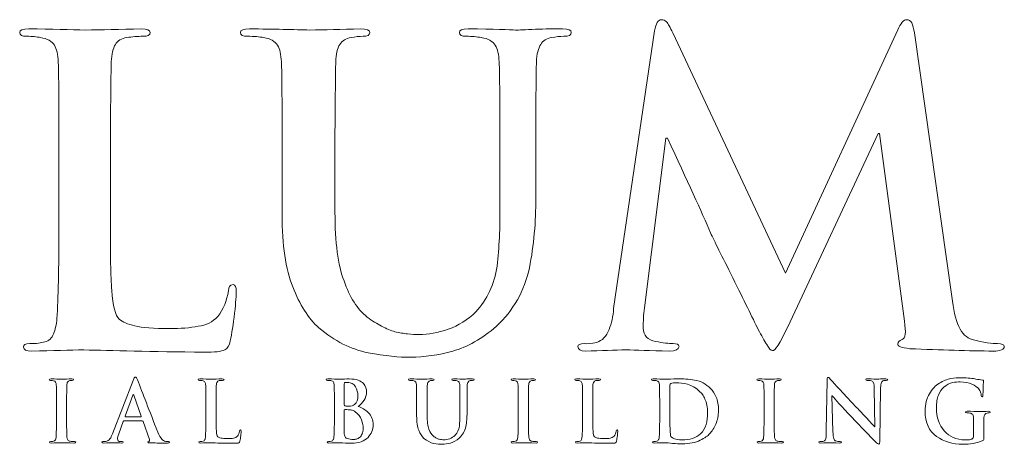
# Model space of a CAD drawing. Units: inches. Extents: x 0.2 to 8.2, y 0 to 11.1.
# Drawn here: x 2 to 3, y 10.3 to 10.7 of the extents above; entities that cross this region are included whole.
import ezdxf

# ---------------------------------------------------------------- set-up
doc = ezdxf.new("R2010")
doc.units = ezdxf.units.IN
doc.header["$MEASUREMENT"] = 0
doc.layers.add('LOGO', color=7, linetype='Continuous')

# ---------------------------------------------------------------- blocks, each defined once
blk = doc.blocks.new('block 180')
at = {"layer": 'LOGO', "color": 175, "lineweight": 18, "true_color": 0x3953a4}
blk.add_open_spline([(2.21298, 10.41908), (2.20996, 10.4188), (2.20844, 10.41678), (2.20844, 10.41297), (2.20712, 10.40349), (2.20364, 10.39511), (2.19799, 10.38796), (2.19311, 10.38263), (2.1868, 10.37944), (2.17902, 10.37838), (2.17099, 10.37688), (2.16157, 10.37615), (2.15077, 10.37615), (2.13536, 10.37615), (2.12416, 10.377), (2.11719, 10.37879), (2.11006, 10.3804), (2.10493, 10.38258), (2.10178, 10.38529), (2.09795, 10.38893), (2.09552, 10.39833), (2.09446, 10.41338), (2.0934, 10.42776), (2.09301, 10.44834), (2.09326, 10.47508), (2.09326, 10.47508), (2.09326, 10.54838), (2.09326, 10.54838), (2.09326, 10.57891), (2.0934, 10.5999), (2.09368, 10.61129), (2.09368, 10.62269), (2.0938, 10.63116), (2.09407, 10.63675), (2.09432, 10.64434), (2.09565, 10.65003), (2.09801, 10.65384), (2.10026, 10.65751), (2.10393, 10.65973), (2.10909, 10.66055), (2.11449, 10.66137), (2.11975, 10.66177), (2.12487, 10.66177), (2.12963, 10.66151), (2.132, 10.66277), (2.132, 10.66552), (2.132, 10.6679), (2.12916, 10.66908), (2.12352, 10.66908), (2.10239, 10.66856), (2.08412, 10.66816), (2.06876, 10.66787), (2.05445, 10.66841), (2.036, 10.66881), (2.01342, 10.66908), (2.0075, 10.66908), (2.00454, 10.6679), (2.00454, 10.66552), (2.00454, 10.66277), (2.00684, 10.66151), (2.01144, 10.66177), (2.01682, 10.66177), (2.02128, 10.66137), (2.02485, 10.66055), (2.03155, 10.65948), (2.03609, 10.65695), (2.03845, 10.65302), (2.04067, 10.64948), (2.04193, 10.64407), (2.04219, 10.63673), (2.04264, 10.63237), (2.04286, 10.6029), (2.04286, 10.54831), (2.04286, 10.54831), (2.04286, 10.47497), (2.04286, 10.47497), (2.04286, 10.43491), (2.04221, 10.40529), (2.0409, 10.38615), (2.04037, 10.37988), (2.03928, 10.37487), (2.03755, 10.37108), (2.036, 10.36684), (2.03318, 10.36421), (2.0291, 10.36311), (2.02571, 10.36203), (2.02087, 10.36148), (2.01457, 10.36148), (2.01012, 10.36148), (2.00803, 10.36038), (2.0083, 10.35813), (2.0083, 10.35551), (2.01098, 10.35416), (2.01636, 10.35416), (2.03676, 10.35469), (2.05371, 10.35511), (2.06726, 10.35536), (2.09355, 10.35457), (2.13272, 10.35378), (2.18479, 10.35298), (2.19491, 10.35298), (2.20161, 10.35378), (2.2049, 10.35541), (2.20767, 10.35675), (2.20944, 10.35967), (2.21024, 10.36415), (2.2118, 10.37133), (2.21325, 10.38035), (2.21458, 10.39121), (2.21562, 10.40207), (2.21614, 10.40907), (2.21614, 10.41216), (2.21614, 10.41678), (2.21511, 10.41908), (2.21298, 10.41908)], degree=3, knots=[0, 0, 0, 0, 1, 1, 1, 2, 2, 2, 3, 3, 3, 4, 4, 4, 5, 5, 5, 6, 6, 6, 7, 7, 7, 8, 8, 8, 9, 9, 9, 10, 10, 10, 11, 11, 11, 12, 12, 12, 13, 13, 13, 14, 14, 14, 15, 15, 15, 16, 16, 16, 17, 17, 17, 18, 18, 18, 19, 19, 19, 20, 20, 20, 21, 21, 21, 22, 22, 22, 23, 23, 23, 24, 24, 24, 25, 25, 25, 26, 26, 26, 27, 27, 27, 28, 28, 28, 29, 29, 29, 30, 30, 30, 31, 31, 31, 32, 32, 32, 33, 33, 33, 34, 34, 34, 35, 35, 35, 36, 36, 36, 37, 37, 37, 38, 38, 38, 38], dxfattribs=at)
blk = doc.blocks.new('block 181')
at = {"layer": 'LOGO', "color": 175, "lineweight": 18, "true_color": 0x3953a4}
blk.add_open_spline([(2.53498, 10.66908), (2.5267, 10.66908), (2.51784, 10.66894), (2.50838, 10.66869), (2.49841, 10.66816), (2.49196, 10.66787), (2.48908, 10.66787), (2.48368, 10.66841), (2.46817, 10.66881), (2.44258, 10.66908), (2.43691, 10.66908), (2.4341, 10.6679), (2.4341, 10.66552), (2.4341, 10.66277), (2.4364, 10.66151), (2.44099, 10.66177), (2.44637, 10.66177), (2.45124, 10.66137), (2.45558, 10.66055), (2.46229, 10.65948), (2.46685, 10.65695), (2.4692, 10.65302), (2.47144, 10.64948), (2.47268, 10.64407), (2.47294, 10.63673), (2.47349, 10.63237), (2.47374, 10.6029), (2.47374, 10.54829), (2.47374, 10.54829), (2.47374, 10.49616), (2.47374, 10.49616), (2.474, 10.47467), (2.47308, 10.45504), (2.47097, 10.43726), (2.46821, 10.41919), (2.46131, 10.40433), (2.45026, 10.39264), (2.44223, 10.38463), (2.43325, 10.37892), (2.42326, 10.37551), (2.41324, 10.37202), (2.40371, 10.37023), (2.39464, 10.37023), (2.39136, 10.37023), (2.38767, 10.37051), (2.3836, 10.37105), (2.37964, 10.37133), (2.3755, 10.37202), (2.37115, 10.37308), (2.36709, 10.37417), (2.36275, 10.376), (2.35816, 10.37858), (2.35368, 10.38075), (2.349, 10.38368), (2.34415, 10.38734), (2.33442, 10.39508), (2.32686, 10.40692), (2.32146, 10.4228), (2.31555, 10.43801), (2.31258, 10.46037), (2.31258, 10.48983), (2.31258, 10.48983), (2.31258, 10.54829), (2.31258, 10.54829), (2.31258, 10.57888), (2.31272, 10.59982), (2.31299, 10.61126), (2.31299, 10.62266), (2.31311, 10.63116), (2.31336, 10.63673), (2.31363, 10.64432), (2.31494, 10.65003), (2.31732, 10.65384), (2.31956, 10.65751), (2.32324, 10.65973), (2.32838, 10.66055), (2.33231, 10.66137), (2.33619, 10.66177), (2.34, 10.66177), (2.34434, 10.66151), (2.34651, 10.66277), (2.34651, 10.66552), (2.34651, 10.6679), (2.34356, 10.66908), (2.33765, 10.66908), (2.31886, 10.66856), (2.30231, 10.66816), (2.28799, 10.66787), (2.27289, 10.66841), (2.25324, 10.66881), (2.22909, 10.66908), (2.22316, 10.66908), (2.22021, 10.6679), (2.22021, 10.66552), (2.22021, 10.66277), (2.22252, 10.66151), (2.22711, 10.66177), (2.23355, 10.66177), (2.2388, 10.66137), (2.24289, 10.66055), (2.2496, 10.65948), (2.25411, 10.65695), (2.25648, 10.653), (2.25873, 10.64948), (2.25995, 10.64407), (2.26022, 10.63673), (2.26072, 10.63237), (2.26096, 10.6029), (2.26096, 10.54829), (2.26096, 10.54829), (2.26096, 10.48739), (2.26096, 10.48739), (2.26096, 10.45769), (2.26443, 10.43424), (2.2714, 10.417), (2.27809, 10.39955), (2.28657, 10.38617), (2.29681, 10.37696), (2.3122, 10.36394), (2.32821, 10.35579), (2.34492, 10.35256), (2.3616, 10.34943), (2.37547, 10.34799), (2.3865, 10.34828), (2.39989, 10.34828), (2.41362, 10.35025), (2.42768, 10.3542), (2.44188, 10.35813), (2.45611, 10.36621), (2.47048, 10.37842), (2.48687, 10.39388), (2.49758, 10.41287), (2.50257, 10.43542), (2.50693, 10.45766), (2.50896, 10.48046), (2.50869, 10.50381), (2.50869, 10.50381), (2.50869, 10.54838), (2.50869, 10.54838), (2.50869, 10.57891), (2.50881, 10.59991), (2.50909, 10.61131), (2.50909, 10.6227), (2.50922, 10.63117), (2.50949, 10.63675), (2.50975, 10.64434), (2.51111, 10.65003), (2.51361, 10.65384), (2.51573, 10.65751), (2.51936, 10.65973), (2.5245, 10.66057), (2.52857, 10.66137), (2.53246, 10.66177), (2.53615, 10.66177), (2.54101, 10.66151), (2.54346, 10.66277), (2.54346, 10.66552), (2.54346, 10.6679), (2.54062, 10.66908), (2.53498, 10.66908)], degree=3, knots=[0, 0, 0, 0, 1, 1, 1, 2, 2, 2, 3, 3, 3, 4, 4, 4, 5, 5, 5, 6, 6, 6, 7, 7, 7, 8, 8, 8, 9, 9, 9, 10, 10, 10, 11, 11, 11, 12, 12, 12, 13, 13, 13, 14, 14, 14, 15, 15, 15, 16, 16, 16, 17, 17, 17, 18, 18, 18, 19, 19, 19, 20, 20, 20, 21, 21, 21, 22, 22, 22, 23, 23, 23, 24, 24, 24, 25, 25, 25, 26, 26, 26, 27, 27, 27, 28, 28, 28, 29, 29, 29, 30, 30, 30, 31, 31, 31, 32, 32, 32, 33, 33, 33, 34, 34, 34, 35, 35, 35, 36, 36, 36, 37, 37, 37, 38, 38, 38, 39, 39, 39, 40, 40, 40, 41, 41, 41, 42, 42, 42, 43, 43, 43, 44, 44, 44, 45, 45, 45, 46, 46, 46, 47, 47, 47, 48, 48, 48, 49, 49, 49, 50, 50, 50, 51, 51, 51, 52, 52, 52, 53, 53, 53, 53], dxfattribs=at)
blk = doc.blocks.new('block 182')
at = {"layer": 'LOGO', "color": 175, "lineweight": 18, "true_color": 0x3953a4}
blk.add_open_spline([(2.96005, 10.36148), (2.95492, 10.36123), (2.94659, 10.36257), (2.93502, 10.36554), (2.92439, 10.3684), (2.91782, 10.38241), (2.91533, 10.40767), (2.91533, 10.40767), (2.87868, 10.66519), (2.87868, 10.66519), (2.87762, 10.67375), (2.87519, 10.67801), (2.87139, 10.67801), (2.8681, 10.67801), (2.86515, 10.6747), (2.86253, 10.66806), (2.86253, 10.66806), (2.75276, 10.43023), (2.75276, 10.43023), (2.75276, 10.43023), (2.64261, 10.66519), (2.64261, 10.66519), (2.6401, 10.67046), (2.63807, 10.67408), (2.6365, 10.67599), (2.63493, 10.67734), (2.63328, 10.67801), (2.63156, 10.67801), (2.62842, 10.67801), (2.62618, 10.6744), (2.62488, 10.66724), (2.62488, 10.66724), (2.58486, 10.39567), (2.58486, 10.39567), (2.58433, 10.38807), (2.58284, 10.38122), (2.58036, 10.37511), (2.57774, 10.36847), (2.57373, 10.36432), (2.56837, 10.36269), (2.563, 10.36161), (2.55892, 10.36123), (2.55617, 10.36148), (2.55198, 10.36148), (2.54989, 10.36049), (2.54989, 10.35853), (2.55016, 10.35563), (2.55259, 10.35416), (2.55717, 10.35416), (2.5729, 10.35469), (2.58612, 10.35511), (2.59688, 10.35536), (2.60633, 10.35511), (2.62042, 10.35469), (2.63917, 10.35416), (2.64532, 10.35416), (2.64853, 10.35563), (2.64879, 10.35856), (2.64853, 10.36053), (2.64657, 10.36153), (2.64289, 10.36153), (2.63882, 10.36153), (2.63315, 10.36221), (2.62593, 10.36352), (2.61805, 10.36487), (2.61397, 10.36927), (2.61371, 10.37673), (2.61371, 10.38298), (2.61412, 10.38957), (2.61489, 10.3965), (2.61489, 10.3965), (2.63599, 10.56226), (2.63599, 10.56226), (2.63599, 10.56226), (2.63756, 10.56226), (2.63756, 10.56226), (2.65701, 10.52038), (2.671, 10.4895), (2.67956, 10.46972), (2.6831, 10.46201), (2.69039, 10.44731), (2.70143, 10.42564), (2.71219, 10.40372), (2.72044, 10.38694), (2.72606, 10.37529), (2.72923, 10.3692), (2.73205, 10.36426), (2.73455, 10.36046), (2.73664, 10.35653), (2.7385, 10.35459), (2.74007, 10.35459), (2.7423, 10.35378), (2.7473, 10.36157), (2.75505, 10.37797), (2.75505, 10.37797), (2.84316, 10.56673), (2.84316, 10.56673), (2.84316, 10.56673), (2.84474, 10.56673), (2.84474, 10.56673), (2.84474, 10.56673), (2.86897, 10.38346), (2.86897, 10.38346), (2.86977, 10.37762), (2.87003, 10.37336), (2.86977, 10.37065), (2.86926, 10.36779), (2.86824, 10.36611), (2.86683, 10.36555), (2.86394, 10.36446), (2.86248, 10.36299), (2.86248, 10.36109), (2.86197, 10.35886), (2.86583, 10.35734), (2.87411, 10.35653), (2.90459, 10.35523), (2.93193, 10.35445), (2.9561, 10.35416), (2.95899, 10.35416), (2.96156, 10.35459), (2.9638, 10.35536), (2.96564, 10.35616), (2.96655, 10.3572), (2.96655, 10.35853), (2.96629, 10.36049), (2.96413, 10.36148), (2.96005, 10.36148)], degree=3, knots=[0, 0, 0, 0, 1, 1, 1, 2, 2, 2, 3, 3, 3, 4, 4, 4, 5, 5, 5, 6, 6, 6, 7, 7, 7, 8, 8, 8, 9, 9, 9, 10, 10, 10, 11, 11, 11, 12, 12, 12, 13, 13, 13, 14, 14, 14, 15, 15, 15, 16, 16, 16, 17, 17, 17, 18, 18, 18, 19, 19, 19, 20, 20, 20, 21, 21, 21, 22, 22, 22, 23, 23, 23, 24, 24, 24, 25, 25, 25, 26, 26, 26, 27, 27, 27, 28, 28, 28, 29, 29, 29, 30, 30, 30, 31, 31, 31, 32, 32, 32, 33, 33, 33, 34, 34, 34, 35, 35, 35, 36, 36, 36, 37, 37, 37, 38, 38, 38, 39, 39, 39, 40, 40, 40, 41, 41, 41, 42, 42, 42, 42], dxfattribs=at)
blk = doc.blocks.new('block 198')
at = {"layer": 'LOGO', "color": 175, "lineweight": 18, "true_color": 0x3953a4}
blk.add_open_spline([(2.05393, 10.26604), (2.05276, 10.26621), (2.05196, 10.26669), (2.05158, 10.26747), (2.05117, 10.26814), (2.05088, 10.26899), (2.05072, 10.27011), (2.05045, 10.27398), (2.05036, 10.28005), (2.05041, 10.28833), (2.05041, 10.28833), (2.05041, 10.30294), (2.05041, 10.30294), (2.05041, 10.30904), (2.05044, 10.31321), (2.05047, 10.31547), (2.05047, 10.31771), (2.05052, 10.31945), (2.05056, 10.32056), (2.05061, 10.32206), (2.05088, 10.3232), (2.05134, 10.32395), (2.05178, 10.32468), (2.05251, 10.32511), (2.05355, 10.32528), (2.05445, 10.32545), (2.05525, 10.32555), (2.05594, 10.32555), (2.05682, 10.3255), (2.05725, 10.32575), (2.05725, 10.32635), (2.0572, 10.32677), (2.05662, 10.32699), (2.05556, 10.32699), (2.05175, 10.3269), (2.0485, 10.3268), (2.04579, 10.32675), (2.04265, 10.32685), (2.03919, 10.32694), (2.03535, 10.32699), (2.03408, 10.32699), (2.03344, 10.32677), (2.03344, 10.32635), (2.03344, 10.32575), (2.03386, 10.3255), (2.03469, 10.32553), (2.03571, 10.32553), (2.03667, 10.32544), (2.0376, 10.3252), (2.03931, 10.32489), (2.04022, 10.32333), (2.04032, 10.32056), (2.04043, 10.3197), (2.04047, 10.31381), (2.04047, 10.30294), (2.04047, 10.30294), (2.04047, 10.28833), (2.04047, 10.28833), (2.04047, 10.28005), (2.04032, 10.274), (2.04007, 10.27019), (2.03999, 10.26775), (2.03919, 10.26639), (2.03773, 10.26604), (2.03707, 10.26584), (2.03611, 10.26573), (2.03484, 10.26573), (2.03396, 10.26573), (2.03354, 10.26552), (2.03359, 10.26507), (2.03359, 10.26454), (2.03414, 10.26428), (2.0352, 10.26428), (2.03926, 10.26439), (2.0426, 10.26445), (2.04531, 10.26452), (2.04791, 10.26445), (2.05207, 10.26439), (2.0578, 10.26428), (2.05877, 10.26428), (2.05925, 10.26454), (2.0593, 10.26507), (2.0593, 10.26552), (2.0589, 10.26574), (2.05801, 10.26574), (2.05664, 10.26574), (2.05528, 10.26584), (2.05393, 10.26604)], degree=3, knots=[0, 0, 0, 0, 1, 1, 1, 2, 2, 2, 3, 3, 3, 4, 4, 4, 5, 5, 5, 6, 6, 6, 7, 7, 7, 8, 8, 8, 9, 9, 9, 10, 10, 10, 11, 11, 11, 12, 12, 12, 13, 13, 13, 14, 14, 14, 15, 15, 15, 16, 16, 16, 17, 17, 17, 18, 18, 18, 19, 19, 19, 20, 20, 20, 21, 21, 21, 22, 22, 22, 23, 23, 23, 24, 24, 24, 25, 25, 25, 26, 26, 26, 27, 27, 27, 28, 28, 28, 29, 29, 29, 29], dxfattribs=at)
blk = doc.blocks.new('block 199')
at = {"layer": 'LOGO', "color": 175, "lineweight": 18, "true_color": 0x3953a4}
blk.add_open_spline([(2.14651, 10.26604), (2.1457, 10.26621), (2.1447, 10.26684), (2.14353, 10.26795), (2.14235, 10.26912), (2.14098, 10.2715), (2.13942, 10.27507), (2.1312, 10.29612), (2.12459, 10.31315), (2.11959, 10.32613), (2.11888, 10.32791), (2.1182, 10.32877), (2.11756, 10.32877), (2.11691, 10.32883), (2.11618, 10.3277), (2.11531, 10.32545), (2.11531, 10.32545), (2.0952, 10.27335), (2.0952, 10.27335), (2.09483, 10.27236), (2.09446, 10.27144), (2.09407, 10.27065), (2.0937, 10.26974), (2.09325, 10.26895), (2.09265, 10.2683), (2.09164, 10.26698), (2.09022, 10.26616), (2.08839, 10.26589), (2.08759, 10.26579), (2.08675, 10.26573), (2.08593, 10.26573), (2.08528, 10.26573), (2.08495, 10.26552), (2.08495, 10.26507), (2.08495, 10.26454), (2.08545, 10.26428), (2.08649, 10.26428), (2.09128, 10.26439), (2.09441, 10.26445), (2.0959, 10.26452), (2.09868, 10.26445), (2.10153, 10.26439), (2.10445, 10.26428), (2.10531, 10.26428), (2.10575, 10.26454), (2.10575, 10.26507), (2.10581, 10.26552), (2.10542, 10.26573), (2.1046, 10.26573), (2.1046, 10.26573), (2.10337, 10.26573), (2.10337, 10.26573), (2.10221, 10.26573), (2.10137, 10.266), (2.10087, 10.26654), (2.1004, 10.26699), (2.10016, 10.26758), (2.10016, 10.2683), (2.10016, 10.26947), (2.10057, 10.27115), (2.10138, 10.27336), (2.10138, 10.27336), (2.10569, 10.28528), (2.10569, 10.28528), (2.10579, 10.2857), (2.10604, 10.28591), (2.10643, 10.28591), (2.10643, 10.28591), (2.12429, 10.28591), (2.12429, 10.28591), (2.12466, 10.28591), (2.12494, 10.28574), (2.1251, 10.28536), (2.1251, 10.28536), (2.13152, 10.26772), (2.13152, 10.26772), (2.13178, 10.26666), (2.13152, 10.26603), (2.13077, 10.26582), (2.13004, 10.26576), (2.12968, 10.26552), (2.12968, 10.26507), (2.12974, 10.26465), (2.13054, 10.26444), (2.13206, 10.26444), (2.1389, 10.26431), (2.14396, 10.26427), (2.14721, 10.26427), (2.14869, 10.26427), (2.14971, 10.26436), (2.15027, 10.26452), (2.15067, 10.26457), (2.1509, 10.26475), (2.1509, 10.26507), (2.1509, 10.26552), (2.15055, 10.26574), (2.14988, 10.26574), (2.14886, 10.26574), (2.14773, 10.26584), (2.14651, 10.26604)], degree=3, knots=[0, 0, 0, 0, 1, 1, 1, 2, 2, 2, 3, 3, 3, 4, 4, 4, 5, 5, 5, 6, 6, 6, 7, 7, 7, 8, 8, 8, 9, 9, 9, 10, 10, 10, 11, 11, 11, 12, 12, 12, 13, 13, 13, 14, 14, 14, 15, 15, 15, 16, 16, 16, 17, 17, 17, 18, 18, 18, 19, 19, 19, 20, 20, 20, 21, 21, 21, 22, 22, 22, 23, 23, 23, 24, 24, 24, 25, 25, 25, 26, 26, 26, 27, 27, 27, 28, 28, 28, 29, 29, 29, 30, 30, 30, 31, 31, 31, 32, 32, 32, 33, 33, 33, 33], dxfattribs=at)
blk = doc.blocks.new('block 200')
at = {"layer": 'LOGO', "color": 175, "lineweight": 18, "true_color": 0x3953a4}
blk.add_open_spline([(2.12279, 10.29004), (2.12279, 10.29004), (2.10803, 10.29004), (2.10803, 10.29004), (2.10769, 10.29004), (2.10759, 10.29023), (2.10771, 10.2906), (2.10771, 10.2906), (2.11508, 10.31102), (2.11508, 10.31102), (2.11518, 10.31145), (2.11533, 10.3117), (2.11556, 10.31175), (2.11576, 10.3117), (2.11589, 10.31145), (2.11593, 10.31102), (2.11593, 10.31102), (2.12318, 10.29053), (2.12318, 10.29053), (2.12328, 10.2902), (2.12317, 10.29004), (2.12279, 10.29004)], degree=3, knots=[0, 0, 0, 0, 1, 1, 1, 2, 2, 2, 3, 3, 3, 4, 4, 4, 5, 5, 5, 6, 6, 6, 7, 7, 7, 7], dxfattribs=at)
blk = doc.blocks.new('block 201')
at = {"layer": 'LOGO', "color": 175, "lineweight": 18, "true_color": 0x3953a4}
blk.add_open_spline([(2.21935, 10.27599), (2.21908, 10.2741), (2.2184, 10.27244), (2.21726, 10.27099), (2.2163, 10.26994), (2.21504, 10.26931), (2.2135, 10.2691), (2.21189, 10.26877), (2.21003, 10.26864), (2.20789, 10.26864), (2.20484, 10.26864), (2.20259, 10.26881), (2.20123, 10.26918), (2.19979, 10.26951), (2.19879, 10.26994), (2.19815, 10.27047), (2.1974, 10.27118), (2.19692, 10.27306), (2.1967, 10.27606), (2.19648, 10.27894), (2.19641, 10.28303), (2.19647, 10.28835), (2.19647, 10.28835), (2.19647, 10.30295), (2.19647, 10.30295), (2.19647, 10.30904), (2.19648, 10.31321), (2.19653, 10.31547), (2.19653, 10.31775), (2.19659, 10.31945), (2.19664, 10.32056), (2.19667, 10.32206), (2.19693, 10.3232), (2.1974, 10.32395), (2.19785, 10.32468), (2.19859, 10.32511), (2.1996, 10.32528), (2.20067, 10.32545), (2.20172, 10.32555), (2.20276, 10.32555), (2.20369, 10.3255), (2.20417, 10.32574), (2.20417, 10.32627), (2.20417, 10.32675), (2.20359, 10.32699), (2.20248, 10.32699), (2.19828, 10.3269), (2.19465, 10.3268), (2.19158, 10.32675), (2.18875, 10.32685), (2.18507, 10.32694), (2.18058, 10.32699), (2.17943, 10.32699), (2.17884, 10.32675), (2.17884, 10.32627), (2.17884, 10.32574), (2.17929, 10.3255), (2.1802, 10.32555), (2.18129, 10.32555), (2.18217, 10.32545), (2.18288, 10.32528), (2.1842, 10.32506), (2.18509, 10.32458), (2.18559, 10.32377), (2.186, 10.32307), (2.18627, 10.322), (2.18632, 10.32056), (2.18642, 10.31968), (2.18644, 10.31381), (2.18644, 10.30294), (2.18644, 10.30294), (2.18644, 10.28835), (2.18644, 10.28835), (2.18644, 10.28033), (2.18632, 10.27446), (2.18605, 10.27065), (2.18596, 10.2694), (2.18574, 10.2684), (2.18539, 10.26764), (2.18507, 10.26681), (2.18452, 10.26627), (2.18373, 10.26604), (2.18304, 10.26584), (2.18208, 10.26573), (2.18083, 10.26573), (2.17994, 10.26573), (2.17952, 10.26552), (2.17959, 10.26507), (2.17959, 10.26454), (2.18012, 10.26428), (2.18119, 10.26428), (2.18524, 10.26439), (2.1886, 10.26445), (2.19129, 10.26452), (2.19652, 10.26436), (2.20429, 10.2642), (2.21464, 10.26404), (2.21665, 10.26404), (2.21799, 10.2642), (2.21865, 10.26452), (2.21918, 10.26478), (2.21955, 10.26539), (2.2197, 10.26627), (2.22001, 10.2677), (2.22031, 10.26949), (2.22057, 10.27165), (2.22077, 10.27379), (2.22086, 10.27522), (2.22086, 10.27581), (2.22086, 10.27675), (2.22067, 10.27721), (2.22025, 10.27721), (2.21965, 10.27716), (2.21935, 10.27675), (2.21935, 10.27599)], degree=3, knots=[0, 0, 0, 0, 1, 1, 1, 2, 2, 2, 3, 3, 3, 4, 4, 4, 5, 5, 5, 6, 6, 6, 7, 7, 7, 8, 8, 8, 9, 9, 9, 10, 10, 10, 11, 11, 11, 12, 12, 12, 13, 13, 13, 14, 14, 14, 15, 15, 15, 16, 16, 16, 17, 17, 17, 18, 18, 18, 19, 19, 19, 20, 20, 20, 21, 21, 21, 22, 22, 22, 23, 23, 23, 24, 24, 24, 25, 25, 25, 26, 26, 26, 27, 27, 27, 28, 28, 28, 29, 29, 29, 30, 30, 30, 31, 31, 31, 32, 32, 32, 33, 33, 33, 34, 34, 34, 35, 35, 35, 36, 36, 36, 37, 37, 37, 38, 38, 38, 38], dxfattribs=at)
blk = doc.blocks.new('block 202')
at = {"layer": 'LOGO', "color": 175, "lineweight": 18, "true_color": 0x3953a4}
blk.add_open_spline([(2.33526, 10.3), (2.33755, 10.30186), (2.33949, 10.30391), (2.34108, 10.30616), (2.34258, 10.30845), (2.34336, 10.31124), (2.34341, 10.31457), (2.34351, 10.31703), (2.34252, 10.3197), (2.34036, 10.32246), (2.33919, 10.32377), (2.33748, 10.32487), (2.33525, 10.32574), (2.33295, 10.3265), (2.32996, 10.32694), (2.32632, 10.32699), (2.32367, 10.3269), (2.32042, 10.3268), (2.31658, 10.32675), (2.31429, 10.32685), (2.31065, 10.32694), (2.30567, 10.32699), (2.3045, 10.32699), (2.30389, 10.32675), (2.30389, 10.32627), (2.30389, 10.32574), (2.30437, 10.3255), (2.30527, 10.32555), (2.30655, 10.32555), (2.3076, 10.32545), (2.30839, 10.32528), (2.30974, 10.32506), (2.31065, 10.32458), (2.31111, 10.32377), (2.31156, 10.3231), (2.3118, 10.322), (2.31184, 10.32056), (2.31194, 10.3197), (2.31199, 10.31385), (2.31199, 10.30297), (2.31199, 10.30297), (2.31199, 10.28835), (2.31199, 10.28835), (2.31199, 10.28033), (2.31185, 10.27446), (2.3116, 10.27065), (2.31149, 10.2694), (2.31126, 10.2684), (2.31094, 10.26764), (2.31063, 10.26681), (2.31007, 10.26627), (2.30924, 10.26604), (2.30857, 10.26584), (2.30762, 10.26573), (2.30637, 10.26573), (2.30548, 10.26573), (2.30508, 10.26552), (2.30512, 10.26507), (2.30512, 10.26454), (2.30566, 10.26428), (2.30673, 10.26428), (2.3108, 10.26439), (2.31417, 10.26445), (2.31687, 10.26452), (2.32099, 10.26436), (2.32488, 10.2642), (2.32854, 10.26404), (2.33594, 10.26413), (2.34137, 10.26606), (2.34487, 10.26983), (2.34828, 10.2734), (2.35001, 10.2775), (2.35001, 10.2821), (2.3499, 10.28697), (2.34828, 10.29089), (2.34519, 10.29391), (2.34214, 10.29689), (2.33883, 10.29893), (2.33526, 10.3)], degree=3, knots=[0, 0, 0, 0, 1, 1, 1, 2, 2, 2, 3, 3, 3, 4, 4, 4, 5, 5, 5, 6, 6, 6, 7, 7, 7, 8, 8, 8, 9, 9, 9, 10, 10, 10, 11, 11, 11, 12, 12, 12, 13, 13, 13, 14, 14, 14, 15, 15, 15, 16, 16, 16, 17, 17, 17, 18, 18, 18, 19, 19, 19, 20, 20, 20, 21, 21, 21, 22, 22, 22, 23, 23, 23, 24, 24, 24, 25, 25, 25, 26, 26, 26, 26], dxfattribs=at)
blk = doc.blocks.new('block 203')
at = {"layer": 'LOGO', "color": 175, "lineweight": 18, "true_color": 0x3953a4}
blk.add_open_spline([(2.3216, 10.322), (2.32155, 10.32286), (2.32179, 10.32333), (2.32231, 10.32342), (2.32307, 10.32352), (2.32395, 10.3236), (2.32497, 10.3236), (2.32671, 10.3236), (2.32824, 10.3232), (2.32951, 10.32244), (2.33081, 10.32161), (2.33187, 10.32056), (2.33268, 10.31928), (2.33424, 10.31662), (2.33501, 10.31377), (2.33501, 10.31074), (2.33496, 10.30663), (2.33387, 10.3037), (2.33172, 10.30193), (2.33042, 10.30083), (2.32847, 10.30031), (2.32593, 10.30036), (2.32411, 10.30036), (2.32285, 10.30046), (2.32216, 10.30061), (2.32179, 10.30061), (2.3216, 10.30093), (2.3216, 10.30152), (2.3216, 10.30152), (2.3216, 10.322), (2.3216, 10.322)], degree=3, knots=[0, 0, 0, 0, 1, 1, 1, 2, 2, 2, 3, 3, 3, 4, 4, 4, 5, 5, 5, 6, 6, 6, 7, 7, 7, 8, 8, 8, 9, 9, 9, 10, 10, 10, 10], dxfattribs=at)
blk = doc.blocks.new('block 204')
at = {"layer": 'LOGO', "color": 175, "lineweight": 18, "true_color": 0x3953a4}
blk.add_open_spline([(2.33916, 10.27316), (2.3385, 10.27177), (2.33765, 10.27068), (2.33663, 10.26983), (2.33563, 10.2691), (2.33458, 10.26857), (2.3335, 10.26823), (2.33236, 10.26794), (2.3313, 10.26775), (2.33034, 10.26775), (2.32854, 10.2677), (2.32656, 10.26803), (2.3244, 10.26871), (2.32316, 10.26927), (2.32239, 10.27006), (2.32208, 10.27116), (2.32171, 10.27222), (2.32155, 10.27407), (2.3216, 10.27673), (2.3216, 10.27673), (2.3216, 10.29635), (2.3216, 10.29635), (2.3216, 10.29677), (2.32174, 10.29699), (2.32208, 10.29699), (2.3231, 10.29699), (2.32426, 10.29694), (2.32555, 10.29689), (2.32715, 10.29683), (2.32847, 10.29665), (2.3295, 10.29635), (2.33054, 10.29604), (2.33145, 10.29557), (2.33228, 10.29491), (2.33531, 10.29265), (2.33742, 10.29003), (2.33859, 10.28703), (2.33964, 10.28391), (2.34015, 10.28102), (2.34015, 10.27837), (2.34015, 10.27622), (2.33981, 10.27447), (2.33916, 10.27316)], degree=3, knots=[0, 0, 0, 0, 1, 1, 1, 2, 2, 2, 3, 3, 3, 4, 4, 4, 5, 5, 5, 6, 6, 6, 7, 7, 7, 8, 8, 8, 9, 9, 9, 10, 10, 10, 11, 11, 11, 12, 12, 12, 13, 13, 13, 14, 14, 14, 14], dxfattribs=at)
blk = doc.blocks.new('block 205')
at = {"layer": 'LOGO', "color": 175, "lineweight": 18, "true_color": 0x3953a4}
blk.add_open_spline([(2.44684, 10.32699), (2.4452, 10.32699), (2.44344, 10.32698), (2.44155, 10.32692), (2.43958, 10.3268), (2.4383, 10.32675), (2.43772, 10.32675), (2.43665, 10.32685), (2.43357, 10.32694), (2.42848, 10.32699), (2.42737, 10.32699), (2.42679, 10.32675), (2.42679, 10.32627), (2.42679, 10.32574), (2.42725, 10.3255), (2.42817, 10.32555), (2.42923, 10.32555), (2.4302, 10.32545), (2.43106, 10.32528), (2.43241, 10.32506), (2.4333, 10.32458), (2.43377, 10.32377), (2.4342, 10.32307), (2.43448, 10.322), (2.43451, 10.32056), (2.43461, 10.31968), (2.43468, 10.31381), (2.43468, 10.30294), (2.43468, 10.30294), (2.43468, 10.29256), (2.43468, 10.29256), (2.43473, 10.28828), (2.43454, 10.28436), (2.43413, 10.28082), (2.43358, 10.27721), (2.4322, 10.27425), (2.43, 10.27195), (2.42843, 10.27035), (2.42662, 10.2692), (2.42465, 10.26853), (2.42265, 10.26783), (2.42076, 10.26747), (2.41895, 10.26747), (2.41831, 10.26747), (2.41758, 10.26751), (2.41676, 10.26764), (2.41599, 10.26769), (2.41515, 10.26783), (2.4143, 10.26805), (2.41349, 10.26827), (2.41263, 10.26862), (2.41172, 10.26915), (2.41082, 10.26957), (2.40989, 10.27012), (2.40892, 10.27089), (2.40699, 10.27243), (2.4055, 10.27476), (2.40442, 10.27794), (2.40324, 10.28097), (2.40265, 10.28541), (2.40265, 10.2913), (2.40265, 10.2913), (2.40265, 10.30294), (2.40265, 10.30294), (2.40265, 10.30901), (2.40269, 10.31321), (2.40274, 10.31547), (2.40274, 10.31771), (2.40276, 10.31945), (2.40282, 10.32056), (2.40285, 10.32206), (2.40313, 10.3232), (2.4036, 10.32395), (2.40405, 10.32468), (2.40477, 10.32511), (2.40579, 10.32528), (2.40658, 10.32545), (2.40736, 10.32555), (2.40811, 10.32555), (2.40897, 10.3255), (2.4094, 10.32574), (2.4094, 10.32627), (2.4094, 10.32675), (2.40882, 10.32699), (2.40764, 10.32699), (2.4039, 10.3269), (2.40062, 10.3268), (2.39777, 10.32675), (2.39477, 10.32685), (2.39088, 10.32694), (2.38607, 10.32699), (2.38489, 10.32699), (2.3843, 10.32675), (2.3843, 10.32627), (2.3843, 10.32574), (2.38476, 10.3255), (2.38567, 10.32555), (2.38695, 10.32555), (2.38801, 10.32545), (2.3888, 10.32528), (2.39015, 10.32506), (2.39106, 10.32458), (2.3915, 10.32377), (2.39195, 10.32307), (2.39222, 10.322), (2.39225, 10.32056), (2.39237, 10.31968), (2.3924, 10.31381), (2.3924, 10.30294), (2.3924, 10.30294), (2.3924, 10.29079), (2.3924, 10.29079), (2.3924, 10.28489), (2.39309, 10.28022), (2.39448, 10.27677), (2.3958, 10.27332), (2.39749, 10.27065), (2.39955, 10.26881), (2.40257, 10.26621), (2.40578, 10.26462), (2.40906, 10.26394), (2.41241, 10.26333), (2.41514, 10.26307), (2.41735, 10.26311), (2.42001, 10.26311), (2.42273, 10.26348), (2.42553, 10.26428), (2.42835, 10.26507), (2.43117, 10.26669), (2.43403, 10.2691), (2.43729, 10.27219), (2.43941, 10.27598), (2.44038, 10.28045), (2.44126, 10.28489), (2.44168, 10.28941), (2.44162, 10.29406), (2.44162, 10.29406), (2.44162, 10.30295), (2.44162, 10.30295), (2.44162, 10.30904), (2.44165, 10.31321), (2.4417, 10.31547), (2.4417, 10.31775), (2.44172, 10.31945), (2.44178, 10.32056), (2.44183, 10.32206), (2.4421, 10.3232), (2.44259, 10.32395), (2.44303, 10.32468), (2.44374, 10.32511), (2.44476, 10.32528), (2.44558, 10.32545), (2.44634, 10.32555), (2.44706, 10.32555), (2.44804, 10.3255), (2.44853, 10.32574), (2.44853, 10.32627), (2.44853, 10.32675), (2.44797, 10.32699), (2.44684, 10.32699)], degree=3, knots=[0, 0, 0, 0, 1, 1, 1, 2, 2, 2, 3, 3, 3, 4, 4, 4, 5, 5, 5, 6, 6, 6, 7, 7, 7, 8, 8, 8, 9, 9, 9, 10, 10, 10, 11, 11, 11, 12, 12, 12, 13, 13, 13, 14, 14, 14, 15, 15, 15, 16, 16, 16, 17, 17, 17, 18, 18, 18, 19, 19, 19, 20, 20, 20, 21, 21, 21, 22, 22, 22, 23, 23, 23, 24, 24, 24, 25, 25, 25, 26, 26, 26, 27, 27, 27, 28, 28, 28, 29, 29, 29, 30, 30, 30, 31, 31, 31, 32, 32, 32, 33, 33, 33, 34, 34, 34, 35, 35, 35, 36, 36, 36, 37, 37, 37, 38, 38, 38, 39, 39, 39, 40, 40, 40, 41, 41, 41, 42, 42, 42, 43, 43, 43, 44, 44, 44, 45, 45, 45, 46, 46, 46, 47, 47, 47, 48, 48, 48, 49, 49, 49, 50, 50, 50, 51, 51, 51, 52, 52, 52, 53, 53, 53, 53], dxfattribs=at)
blk = doc.blocks.new('block 206')
at = {"layer": 'LOGO', "color": 175, "lineweight": 18, "true_color": 0x3953a4}
blk.add_open_spline([(2.50515, 10.26604), (2.50397, 10.26621), (2.50319, 10.26669), (2.5028, 10.26747), (2.50237, 10.26814), (2.50208, 10.26899), (2.50193, 10.27011), (2.50167, 10.27398), (2.50155, 10.28005), (2.5016, 10.28833), (2.5016, 10.28833), (2.5016, 10.30294), (2.5016, 10.30294), (2.5016, 10.30904), (2.50164, 10.31321), (2.50169, 10.31547), (2.50169, 10.31771), (2.50172, 10.31945), (2.50177, 10.32056), (2.50183, 10.32206), (2.50208, 10.3232), (2.50256, 10.32395), (2.50299, 10.32468), (2.50373, 10.32511), (2.50477, 10.32528), (2.50565, 10.32545), (2.50646, 10.32555), (2.50715, 10.32555), (2.50801, 10.3255), (2.50845, 10.32575), (2.50845, 10.32635), (2.50841, 10.32677), (2.50783, 10.32699), (2.50677, 10.32699), (2.50296, 10.3269), (2.4997, 10.3268), (2.497, 10.32675), (2.49388, 10.32685), (2.4904, 10.32694), (2.48656, 10.32699), (2.4853, 10.32699), (2.48466, 10.32677), (2.48466, 10.32635), (2.48466, 10.32575), (2.48508, 10.3255), (2.48592, 10.32553), (2.48691, 10.32553), (2.4879, 10.32544), (2.48881, 10.3252), (2.49052, 10.32489), (2.49145, 10.32333), (2.49155, 10.32056), (2.49164, 10.3197), (2.49168, 10.31381), (2.49168, 10.30294), (2.49168, 10.30294), (2.49168, 10.28833), (2.49168, 10.28833), (2.49168, 10.28005), (2.49155, 10.274), (2.49129, 10.27019), (2.49118, 10.26775), (2.4904, 10.26639), (2.48896, 10.26604), (2.48827, 10.26584), (2.48729, 10.26573), (2.48606, 10.26573), (2.48517, 10.26573), (2.48476, 10.26552), (2.48481, 10.26507), (2.48481, 10.26454), (2.48535, 10.26428), (2.48641, 10.26428), (2.49045, 10.26439), (2.49383, 10.26445), (2.49651, 10.26452), (2.49913, 10.26445), (2.50328, 10.26439), (2.50902, 10.26428), (2.50997, 10.26428), (2.51047, 10.26454), (2.51052, 10.26507), (2.51052, 10.26552), (2.5101, 10.26574), (2.50925, 10.26574), (2.50786, 10.26574), (2.50648, 10.26584), (2.50515, 10.26604)], degree=3, knots=[0, 0, 0, 0, 1, 1, 1, 2, 2, 2, 3, 3, 3, 4, 4, 4, 5, 5, 5, 6, 6, 6, 7, 7, 7, 8, 8, 8, 9, 9, 9, 10, 10, 10, 11, 11, 11, 12, 12, 12, 13, 13, 13, 14, 14, 14, 15, 15, 15, 16, 16, 16, 17, 17, 17, 18, 18, 18, 19, 19, 19, 20, 20, 20, 21, 21, 21, 22, 22, 22, 23, 23, 23, 24, 24, 24, 25, 25, 25, 26, 26, 26, 27, 27, 27, 28, 28, 28, 29, 29, 29, 29], dxfattribs=at)
blk = doc.blocks.new('block 207')
at = {"layer": 'LOGO', "color": 175, "lineweight": 18, "true_color": 0x3953a4}
blk.add_open_spline([(2.58732, 10.27599), (2.58707, 10.2741), (2.58638, 10.27244), (2.58525, 10.27099), (2.58428, 10.26994), (2.58301, 10.26931), (2.58148, 10.2691), (2.57988, 10.26877), (2.57801, 10.26864), (2.57587, 10.26864), (2.57281, 10.26864), (2.57058, 10.26881), (2.56921, 10.26918), (2.56778, 10.26951), (2.56677, 10.26994), (2.56613, 10.27047), (2.56537, 10.27118), (2.56489, 10.27306), (2.56469, 10.27606), (2.56445, 10.27894), (2.5644, 10.28303), (2.56445, 10.28835), (2.56445, 10.28835), (2.56445, 10.30295), (2.56445, 10.30295), (2.56445, 10.30904), (2.56445, 10.31321), (2.56452, 10.31547), (2.56452, 10.31775), (2.56455, 10.31945), (2.5646, 10.32056), (2.56465, 10.32206), (2.56492, 10.3232), (2.5654, 10.32395), (2.56583, 10.32468), (2.56656, 10.32511), (2.56759, 10.32528), (2.56865, 10.32545), (2.56971, 10.32555), (2.57072, 10.32555), (2.57166, 10.3255), (2.57214, 10.32574), (2.57214, 10.32627), (2.57214, 10.32675), (2.57158, 10.32699), (2.57046, 10.32699), (2.56624, 10.3269), (2.56262, 10.3268), (2.55958, 10.32675), (2.55673, 10.32685), (2.55306, 10.32694), (2.54857, 10.32699), (2.5474, 10.32699), (2.54681, 10.32675), (2.54681, 10.32627), (2.54681, 10.32574), (2.54728, 10.3255), (2.54819, 10.32555), (2.54925, 10.32555), (2.55014, 10.32545), (2.55085, 10.32528), (2.55218, 10.32506), (2.55307, 10.32458), (2.55355, 10.32377), (2.554, 10.32307), (2.55425, 10.322), (2.55431, 10.32056), (2.55438, 10.31968), (2.55444, 10.31381), (2.55444, 10.30294), (2.55444, 10.30294), (2.55444, 10.28835), (2.55444, 10.28835), (2.55444, 10.28033), (2.55431, 10.27446), (2.55403, 10.27065), (2.55394, 10.2694), (2.55371, 10.2684), (2.55337, 10.26764), (2.55306, 10.26681), (2.55252, 10.26627), (2.55169, 10.26604), (2.55102, 10.26584), (2.55006, 10.26573), (2.54881, 10.26573), (2.54791, 10.26573), (2.54749, 10.26552), (2.54755, 10.26507), (2.54755, 10.26454), (2.5481, 10.26428), (2.54916, 10.26428), (2.55322, 10.26439), (2.55659, 10.26445), (2.55928, 10.26452), (2.5645, 10.26436), (2.57227, 10.2642), (2.58263, 10.26404), (2.58465, 10.26404), (2.58597, 10.2642), (2.58663, 10.26452), (2.58715, 10.26478), (2.58753, 10.26539), (2.58766, 10.26627), (2.58799, 10.2677), (2.58828, 10.26949), (2.58854, 10.27165), (2.58875, 10.27379), (2.58886, 10.27522), (2.58886, 10.27581), (2.58886, 10.27675), (2.58866, 10.27721), (2.58823, 10.27721), (2.58763, 10.27716), (2.58732, 10.27675), (2.58732, 10.27599)], degree=3, knots=[0, 0, 0, 0, 1, 1, 1, 2, 2, 2, 3, 3, 3, 4, 4, 4, 5, 5, 5, 6, 6, 6, 7, 7, 7, 8, 8, 8, 9, 9, 9, 10, 10, 10, 11, 11, 11, 12, 12, 12, 13, 13, 13, 14, 14, 14, 15, 15, 15, 16, 16, 16, 17, 17, 17, 18, 18, 18, 19, 19, 19, 20, 20, 20, 21, 21, 21, 22, 22, 22, 23, 23, 23, 24, 24, 24, 25, 25, 25, 26, 26, 26, 27, 27, 27, 28, 28, 28, 29, 29, 29, 30, 30, 30, 31, 31, 31, 32, 32, 32, 33, 33, 33, 34, 34, 34, 35, 35, 35, 36, 36, 36, 37, 37, 37, 38, 38, 38, 38], dxfattribs=at)
blk = doc.blocks.new('block 208')
at = {"layer": 'LOGO', "color": 175, "lineweight": 18, "true_color": 0x3953a4}
blk.add_open_spline([(2.67956, 10.31757), (2.67504, 10.32208), (2.66987, 10.32485), (2.66398, 10.32582), (2.65817, 10.32671), (2.65262, 10.3271), (2.64739, 10.32699), (2.64212, 10.3269), (2.63801, 10.3268), (2.63506, 10.32675), (2.63221, 10.32685), (2.62836, 10.32694), (2.6235, 10.32699), (2.62232, 10.32699), (2.62174, 10.32675), (2.62174, 10.32627), (2.62174, 10.32574), (2.6222, 10.3255), (2.62312, 10.32555), (2.62438, 10.32555), (2.62545, 10.32545), (2.62625, 10.32528), (2.62759, 10.32506), (2.62848, 10.32458), (2.62895, 10.32377), (2.62939, 10.32307), (2.62963, 10.322), (2.62969, 10.32056), (2.62978, 10.31968), (2.62983, 10.31381), (2.62983, 10.30294), (2.62983, 10.30294), (2.62983, 10.28833), (2.62983, 10.28833), (2.62983, 10.28033), (2.6297, 10.27446), (2.62944, 10.27065), (2.62934, 10.2694), (2.62911, 10.2684), (2.62878, 10.26764), (2.62847, 10.26681), (2.6279, 10.26627), (2.62709, 10.26604), (2.62643, 10.26584), (2.62547, 10.26573), (2.62421, 10.26573), (2.62331, 10.26573), (2.6229, 10.26552), (2.62297, 10.26507), (2.62297, 10.26454), (2.6235, 10.26428), (2.62457, 10.26428), (2.62862, 10.26439), (2.63198, 10.26445), (2.63467, 10.26452), (2.63676, 10.26452), (2.63936, 10.26436), (2.6425, 10.26401), (2.64566, 10.26374), (2.64874, 10.26356), (2.65174, 10.2635), (2.65918, 10.26365), (2.66505, 10.26478), (2.66935, 10.26699), (2.6716, 10.26805), (2.67349, 10.26912), (2.67499, 10.27023), (2.67654, 10.27132), (2.67773, 10.27236), (2.6786, 10.27332), (2.68094, 10.27576), (2.68299, 10.27891), (2.68469, 10.2828), (2.68641, 10.2867), (2.68727, 10.29125), (2.68733, 10.29645), (2.68727, 10.30144), (2.68649, 10.30568), (2.68501, 10.30915), (2.68345, 10.31265), (2.68163, 10.31544), (2.67956, 10.31757)], degree=3, knots=[0, 0, 0, 0, 1, 1, 1, 2, 2, 2, 3, 3, 3, 4, 4, 4, 5, 5, 5, 6, 6, 6, 7, 7, 7, 8, 8, 8, 9, 9, 9, 10, 10, 10, 11, 11, 11, 12, 12, 12, 13, 13, 13, 14, 14, 14, 15, 15, 15, 16, 16, 16, 17, 17, 17, 18, 18, 18, 19, 19, 19, 20, 20, 20, 21, 21, 21, 22, 22, 22, 23, 23, 23, 24, 24, 24, 25, 25, 25, 26, 26, 26, 27, 27, 27, 27], dxfattribs=at)
blk = doc.blocks.new('block 209')
at = {"layer": 'LOGO', "color": 175, "lineweight": 18, "true_color": 0x3953a4}
blk.add_open_spline([(2.67513, 10.28231), (2.67414, 10.27872), (2.67235, 10.27574), (2.66985, 10.27335), (2.66541, 10.26927), (2.65926, 10.26728), (2.65141, 10.26739), (2.64828, 10.26739), (2.6459, 10.26775), (2.64422, 10.26853), (2.64253, 10.2692), (2.6414, 10.26994), (2.64085, 10.2707), (2.64054, 10.27127), (2.64036, 10.2722), (2.64033, 10.27353), (2.64016, 10.2748), (2.64006, 10.27593), (2.64, 10.27699), (2.63989, 10.27901), (2.63983, 10.28459), (2.63983, 10.29381), (2.63983, 10.29381), (2.63983, 10.30424), (2.63983, 10.30424), (2.63983, 10.31165), (2.63986, 10.3172), (2.63991, 10.32085), (2.63986, 10.32167), (2.64018, 10.32223), (2.64085, 10.32246), (2.6413, 10.32267), (2.64208, 10.32286), (2.64321, 10.32303), (2.64428, 10.32307), (2.64525, 10.3231), (2.64611, 10.3231), (2.64929, 10.32316), (2.65295, 10.32267), (2.65708, 10.32169), (2.6612, 10.32064), (2.66514, 10.31832), (2.66885, 10.31479), (2.66979, 10.31395), (2.67069, 10.31294), (2.6716, 10.3117), (2.67252, 10.3104), (2.67334, 10.30887), (2.67407, 10.30718), (2.6757, 10.30374), (2.67654, 10.29936), (2.67658, 10.29404), (2.67658, 10.28976), (2.67611, 10.28586), (2.67513, 10.28231)], degree=3, knots=[0, 0, 0, 0, 1, 1, 1, 2, 2, 2, 3, 3, 3, 4, 4, 4, 5, 5, 5, 6, 6, 6, 7, 7, 7, 8, 8, 8, 9, 9, 9, 10, 10, 10, 11, 11, 11, 12, 12, 12, 13, 13, 13, 14, 14, 14, 15, 15, 15, 16, 16, 16, 17, 17, 17, 18, 18, 18, 18], dxfattribs=at)
blk = doc.blocks.new('block 210')
at = {"layer": 'LOGO', "color": 175, "lineweight": 18, "true_color": 0x3953a4}
blk.add_open_spline([(2.74529, 10.26604), (2.74411, 10.26621), (2.74332, 10.26669), (2.74294, 10.26747), (2.74251, 10.26814), (2.74223, 10.26899), (2.74207, 10.27011), (2.74181, 10.27398), (2.7417, 10.28005), (2.74175, 10.28833), (2.74175, 10.28833), (2.74175, 10.30294), (2.74175, 10.30294), (2.74175, 10.30904), (2.74178, 10.31321), (2.74184, 10.31547), (2.74184, 10.31771), (2.74186, 10.31945), (2.74191, 10.32056), (2.74198, 10.32206), (2.74223, 10.3232), (2.74271, 10.32395), (2.74315, 10.32468), (2.74388, 10.32511), (2.74489, 10.32528), (2.74579, 10.32545), (2.74658, 10.32555), (2.7473, 10.32555), (2.74817, 10.3255), (2.74859, 10.32575), (2.74859, 10.32635), (2.74854, 10.32677), (2.74799, 10.32699), (2.7469, 10.32699), (2.7431, 10.3269), (2.73984, 10.3268), (2.73712, 10.32675), (2.73401, 10.32685), (2.73055, 10.32694), (2.72672, 10.32699), (2.72543, 10.32699), (2.7248, 10.32677), (2.7248, 10.32635), (2.7248, 10.32575), (2.72521, 10.3255), (2.72606, 10.32553), (2.72705, 10.32553), (2.72804, 10.32544), (2.72896, 10.3252), (2.73066, 10.32489), (2.73158, 10.32333), (2.73169, 10.32056), (2.73176, 10.3197), (2.73181, 10.31381), (2.73181, 10.30294), (2.73181, 10.30294), (2.73181, 10.28833), (2.73181, 10.28833), (2.73181, 10.28005), (2.73169, 10.274), (2.73143, 10.27019), (2.73131, 10.26775), (2.73055, 10.26639), (2.72909, 10.26604), (2.72843, 10.26584), (2.72744, 10.26573), (2.72621, 10.26573), (2.72531, 10.26573), (2.7249, 10.26552), (2.72495, 10.26507), (2.72495, 10.26454), (2.72548, 10.26428), (2.72655, 10.26428), (2.73061, 10.26439), (2.73396, 10.26445), (2.73664, 10.26452), (2.73925, 10.26445), (2.74344, 10.26439), (2.74913, 10.26428), (2.75011, 10.26428), (2.75061, 10.26454), (2.75068, 10.26507), (2.75068, 10.26552), (2.75024, 10.26574), (2.74937, 10.26574), (2.74799, 10.26574), (2.74661, 10.26584), (2.74529, 10.26604)], degree=3, knots=[0, 0, 0, 0, 1, 1, 1, 2, 2, 2, 3, 3, 3, 4, 4, 4, 5, 5, 5, 6, 6, 6, 7, 7, 7, 8, 8, 8, 9, 9, 9, 10, 10, 10, 11, 11, 11, 12, 12, 12, 13, 13, 13, 14, 14, 14, 15, 15, 15, 16, 16, 16, 17, 17, 17, 18, 18, 18, 19, 19, 19, 20, 20, 20, 21, 21, 21, 22, 22, 22, 23, 23, 23, 24, 24, 24, 25, 25, 25, 26, 26, 26, 27, 27, 27, 28, 28, 28, 29, 29, 29, 29], dxfattribs=at)
blk = doc.blocks.new('block 211')
at = {"layer": 'LOGO', "color": 175, "lineweight": 18, "true_color": 0x3953a4}
blk.add_open_spline([(2.85074, 10.32699), (2.84879, 10.32699), (2.8471, 10.32698), (2.8457, 10.32692), (2.84432, 10.3268), (2.84339, 10.32675), (2.84292, 10.32675), (2.84093, 10.32685), (2.8377, 10.32694), (2.83322, 10.32699), (2.83266, 10.32699), (2.83218, 10.32698), (2.83175, 10.32692), (2.83135, 10.32681), (2.83114, 10.32661), (2.83114, 10.32627), (2.83109, 10.32579), (2.83151, 10.32555), (2.8324, 10.32555), (2.8338, 10.32561), (2.83522, 10.32544), (2.83666, 10.32505), (2.83762, 10.32471), (2.83834, 10.324), (2.83881, 10.32299), (2.8392, 10.32187), (2.8394, 10.32007), (2.8394, 10.31759), (2.8394, 10.31759), (2.84018, 10.28024), (2.84018, 10.28024), (2.84018, 10.28024), (2.83978, 10.28024), (2.83978, 10.28024), (2.83882, 10.28124), (2.83643, 10.28391), (2.83259, 10.28815), (2.82869, 10.29233), (2.82521, 10.29602), (2.82216, 10.29918), (2.80853, 10.31356), (2.80026, 10.32245), (2.79731, 10.32582), (2.79672, 10.32661), (2.79621, 10.32723), (2.79573, 10.3277), (2.7953, 10.32817), (2.79486, 10.3284), (2.79437, 10.3284), (2.79361, 10.32836), (2.79325, 10.32741), (2.79332, 10.32561), (2.79332, 10.32561), (2.7926, 10.27644), (2.7926, 10.27644), (2.79265, 10.27294), (2.79252, 10.27043), (2.79218, 10.2689), (2.79181, 10.26733), (2.79113, 10.2664), (2.79009, 10.26612), (2.78886, 10.26587), (2.78767, 10.26573), (2.78648, 10.26573), (2.78563, 10.26573), (2.7852, 10.26552), (2.7852, 10.26507), (2.7852, 10.26448), (2.78578, 10.26424), (2.78695, 10.26428), (2.79154, 10.26439), (2.79443, 10.26445), (2.79559, 10.26452), (2.79713, 10.26445), (2.80042, 10.26439), (2.80555, 10.26428), (2.80672, 10.26428), (2.80735, 10.26454), (2.80743, 10.26507), (2.80743, 10.26552), (2.80695, 10.26573), (2.80606, 10.26573), (2.8047, 10.26568), (2.80331, 10.26587), (2.80186, 10.26631), (2.80107, 10.26654), (2.80042, 10.26736), (2.79994, 10.26868), (2.79947, 10.2701), (2.7992, 10.27236), (2.7991, 10.27552), (2.7991, 10.27552), (2.79815, 10.3104), (2.79815, 10.3104), (2.79815, 10.3104), (2.79841, 10.3104), (2.79841, 10.3104), (2.80114, 10.30716), (2.80751, 10.3002), (2.8175, 10.28947), (2.82699, 10.2796), (2.83485, 10.27145), (2.84113, 10.2651), (2.84159, 10.26466), (2.84207, 10.26428), (2.84257, 10.26394), (2.843, 10.26348), (2.8434, 10.26327), (2.84383, 10.26327), (2.84452, 10.26327), (2.84487, 10.26413), (2.84487, 10.26582), (2.84487, 10.26582), (2.84574, 10.31824), (2.84574, 10.31824), (2.84578, 10.32056), (2.84604, 10.32223), (2.84648, 10.32332), (2.84685, 10.32436), (2.84759, 10.32503), (2.84872, 10.32528), (2.84966, 10.32545), (2.85047, 10.32555), (2.85116, 10.32555), (2.8521, 10.32555), (2.85259, 10.32579), (2.85259, 10.32627), (2.85252, 10.32681), (2.85191, 10.32704), (2.85074, 10.32699)], degree=3, knots=[0, 0, 0, 0, 1, 1, 1, 2, 2, 2, 3, 3, 3, 4, 4, 4, 5, 5, 5, 6, 6, 6, 7, 7, 7, 8, 8, 8, 9, 9, 9, 10, 10, 10, 11, 11, 11, 12, 12, 12, 13, 13, 13, 14, 14, 14, 15, 15, 15, 16, 16, 16, 17, 17, 17, 18, 18, 18, 19, 19, 19, 20, 20, 20, 21, 21, 21, 22, 22, 22, 23, 23, 23, 24, 24, 24, 25, 25, 25, 26, 26, 26, 27, 27, 27, 28, 28, 28, 29, 29, 29, 30, 30, 30, 31, 31, 31, 32, 32, 32, 33, 33, 33, 34, 34, 34, 35, 35, 35, 36, 36, 36, 37, 37, 37, 38, 38, 38, 39, 39, 39, 40, 40, 40, 41, 41, 41, 42, 42, 42, 43, 43, 43, 43], dxfattribs=at)
blk = doc.blocks.new('block 212')
at = {"layer": 'LOGO', "color": 175, "lineweight": 18, "true_color": 0x3953a4}
blk.add_open_spline([(2.9419, 10.29511), (2.93888, 10.29523), (2.93501, 10.29529), (2.93025, 10.29533), (2.92914, 10.29533), (2.92858, 10.29506), (2.92858, 10.29452), (2.92858, 10.2941), (2.92898, 10.29391), (2.92979, 10.29391), (2.93108, 10.29391), (2.93211, 10.29382), (2.93292, 10.29365), (2.93425, 10.29344), (2.93517, 10.29292), (2.9357, 10.29216), (2.93621, 10.29142), (2.93643, 10.29035), (2.93637, 10.28889), (2.93643, 10.28647), (2.93645, 10.28319), (2.93645, 10.27909), (2.93645, 10.27909), (2.93645, 10.27127), (2.93645, 10.27127), (2.9365, 10.26986), (2.93598, 10.26881), (2.93492, 10.26819), (2.93395, 10.26783), (2.93285, 10.26757), (2.93163, 10.26747), (2.9304, 10.26736), (2.92923, 10.26731), (2.92811, 10.26731), (2.91955, 10.26743), (2.91282, 10.27041), (2.9079, 10.27628), (2.90282, 10.28203), (2.90024, 10.28946), (2.90018, 10.29858), (2.90018, 10.3037), (2.90086, 10.30788), (2.90218, 10.31117), (2.90355, 10.31446), (2.90534, 10.31701), (2.90759, 10.31888), (2.91041, 10.3212), (2.91322, 10.32267), (2.91602, 10.32332), (2.91879, 10.32386), (2.92126, 10.32409), (2.92346, 10.324), (2.92805, 10.32398), (2.93188, 10.32327), (2.93492, 10.32188), (2.93799, 10.32042), (2.94011, 10.319), (2.94135, 10.31757), (2.94235, 10.3164), (2.94305, 10.31522), (2.94342, 10.31398), (2.9438, 10.31283), (2.944, 10.3117), (2.94404, 10.31065), (2.9441, 10.30994), (2.94438, 10.30958), (2.94486, 10.30958), (2.94544, 10.30953), (2.94572, 10.31011), (2.94572, 10.31131), (2.94596, 10.32062), (2.94616, 10.32515), (2.94632, 10.32493), (2.94635, 10.3255), (2.94599, 10.32586), (2.94516, 10.32589), (2.94298, 10.32608), (2.94086, 10.32639), (2.93883, 10.32682), (2.93607, 10.32757), (2.93135, 10.328), (2.92465, 10.32816), (2.92127, 10.32821), (2.91783, 10.32792), (2.91432, 10.32732), (2.91064, 10.32667), (2.90691, 10.32515), (2.90308, 10.32277), (2.89934, 10.32052), (2.89612, 10.31708), (2.89343, 10.31248), (2.89061, 10.30788), (2.88917, 10.30228), (2.88913, 10.29563), (2.88927, 10.28423), (2.893, 10.27598), (2.90033, 10.27083), (2.90746, 10.26568), (2.91608, 10.26311), (2.92617, 10.26311), (2.92939, 10.26311), (2.93275, 10.26339), (2.93628, 10.26393), (2.93976, 10.26448), (2.94283, 10.26544), (2.94549, 10.2668), (2.94598, 10.26708), (2.9463, 10.26739), (2.94647, 10.26772), (2.94652, 10.2681), (2.94654, 10.26877), (2.94654, 10.26978), (2.94654, 10.26978), (2.94654, 10.27893), (2.94654, 10.27893), (2.94654, 10.28307), (2.94659, 10.28642), (2.94662, 10.28889), (2.94662, 10.29174), (2.94765, 10.29332), (2.94967, 10.29365), (2.9506, 10.29382), (2.95131, 10.29391), (2.95184, 10.29391), (2.95248, 10.29391), (2.95285, 10.2941), (2.95288, 10.29452), (2.95288, 10.29506), (2.95235, 10.29533), (2.95127, 10.29533), (2.94808, 10.29526), (2.94493, 10.29516), (2.9419, 10.29511)], degree=3, knots=[0, 0, 0, 0, 1, 1, 1, 2, 2, 2, 3, 3, 3, 4, 4, 4, 5, 5, 5, 6, 6, 6, 7, 7, 7, 8, 8, 8, 9, 9, 9, 10, 10, 10, 11, 11, 11, 12, 12, 12, 13, 13, 13, 14, 14, 14, 15, 15, 15, 16, 16, 16, 17, 17, 17, 18, 18, 18, 19, 19, 19, 20, 20, 20, 21, 21, 21, 22, 22, 22, 23, 23, 23, 24, 24, 24, 25, 25, 25, 26, 26, 26, 27, 27, 27, 28, 28, 28, 29, 29, 29, 30, 30, 30, 31, 31, 31, 32, 32, 32, 33, 33, 33, 34, 34, 34, 35, 35, 35, 36, 36, 36, 37, 37, 37, 38, 38, 38, 39, 39, 39, 40, 40, 40, 41, 41, 41, 42, 42, 42, 43, 43, 43, 44, 44, 44, 44], dxfattribs=at)

msp = doc.modelspace()

# ---------------------------------------------------------------- block references
at = {"layer": 'LOGO'}
for name in ['block 180', 'block 181', 'block 182', 'block 198', 'block 199', 'block 201', 'block 202', 'block 203', 'block 205', 'block 206', 'block 207', 'block 208', 'block 209', 'block 210', 'block 211', 'block 212', 'block 200', 'block 204']:
    msp.add_blockref(name, (0, 0), dxfattribs=at)

doc.saveas('drawing.dxf')
